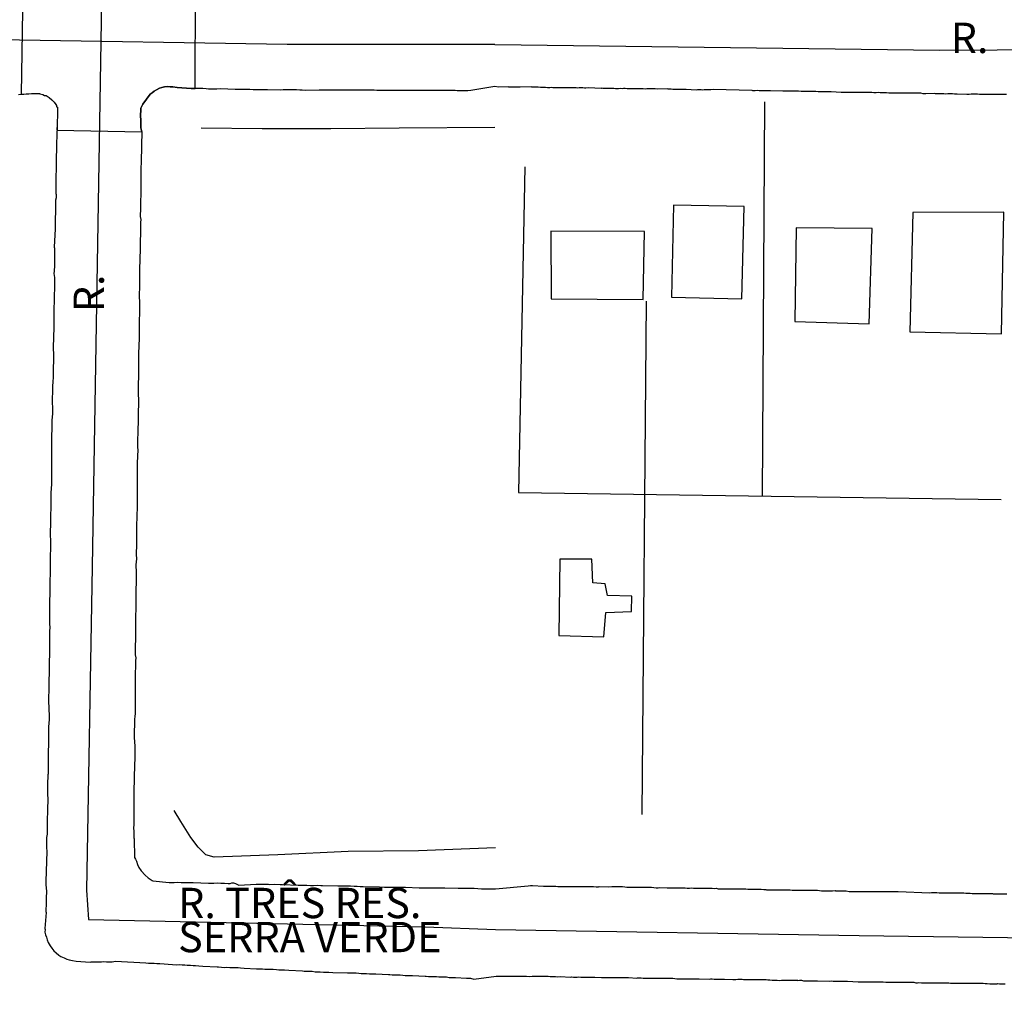
# Model space of a CAD drawing. Units: millimetres. Extents: x 187939 to 190363, y 1665975 to 1668749.
# Drawn here: x 189841 to 189922, y 1666910 to 1666990 of the extents above; entities that cross this region are included whole.
import ezdxf
from ezdxf.enums import TextEntityAlignment as Align

# ---------------------------------------------------------------- set-up
doc = ezdxf.new("R2010")
doc.units = ezdxf.units.MM
doc.header["$LTSCALE"] = 5
for name, color, linetype in [('V-CRUZAMENTO', 1, 'Continuous'), ('V-EDIFICACAO', 2, 'Continuous'), ('V-EIXO_DE_LOGRADOURO', 3, 'Continuous'), ('V-LOTE', 1, 'Continuous'), ('V-NOME_DOS_LOGRADOUROS', 7, 'Continuous'), ('V-QUADRA', 6, 'Continuous'), ('V-VALETA', 6, 'Continuous')]:
    doc.layers.add(name, color=color, linetype=linetype)
doc.styles.get("Standard").update_dxf_attribs({"font": 'ARIAL.TTF'})

msp = doc.modelspace()

# ---------------------------------------------------------------- linework, layer by layer
at = {"layer": 'V-CRUZAMENTO'}
msp.add_lwpolyline([(189841.411, 1666992.893), (189841.27, 1666984.27), (189841.48, 1666984.27), (189841.69, 1666984.29), (189841.91, 1666984.29), (189842.12, 1666984.31), (189842.33, 1666984.31), (189842.55, 1666984.31), (189842.8, 1666984.31), (189842.82, 1666984.29), (189843.06, 1666984.23), (189843.18, 1666984.16), (189843.31, 1666984.16), (189843.33, 1666984.14), (189843.59, 1666983.99), (189843.8, 1666983.8), (189843.93, 1666983.67), (189843.97, 1666983.65), (189843.99, 1666983.61), (189844.12, 1666983.4), (189844.17, 1666983.33), (189844.19, 1666983.23), (189844.25, 1666983.19), (189844.25, 1666982.97), (189844.25, 1666982.76), (189844.25, 1666982.55), (189844.25, 1666982.33), (189844.23, 1666982.12), (189844.23, 1666981.78), (189844.221, 1666981.288), (189851.21, 1666981.16), (189851.18, 1666981.27), (189851.14, 1666981.48), (189851.14, 1666981.73), (189851.14, 1666981.95), (189851.14, 1666982.16), (189851.1, 1666982.42), (189851.1, 1666982.63), (189851.12, 1666982.84), (189851.14, 1666983.1), (189851.29, 1666983.44), (189851.89, 1666984.27), (189852.06, 1666984.38), (189852.23, 1666984.5), (189852.42, 1666984.63), (189852.66, 1666984.76), (189852.87, 1666984.82), (189853.08, 1666984.87), (189853.34, 1666984.89), (189853.55, 1666984.87), (189853.77, 1666984.87), (189854.11, 1666984.8), (189855.28, 1666984.72), (189855.39, 1666984.74), (189855.6, 1666984.72), (189855.64, 1666992.84)], dxfattribs=at)
at = {"layer": 'V-EDIFICACAO'}
for points in [[(189895.02, 1666975.11), (189894.85, 1666967.54), (189900.64, 1666967.38), (189900.84, 1666974.99), (189895.02, 1666975.11)], [(189914.75, 1666974.51), (189914.49, 1666964.66), (189922.05, 1666964.51), (189922.23, 1666974.53), (189914.75, 1666974.51)], [(189905.12, 1666973.25), (189905.01, 1666965.51), (189911.14, 1666965.32), (189911.4, 1666973.18), (189905.12, 1666973.25)], [(189884.92, 1666972.96), (189884.94, 1666967.4), (189892.51, 1666967.34), (189892.62, 1666972.93), (189884.92, 1666972.96)], [(189885.66, 1666945.92), (189885.58, 1666939.65), (189889.28, 1666939.54), (189889.44, 1666941.54), (189891.55, 1666941.63), (189891.59, 1666942.89), (189889.59, 1666942.95), (189889.39, 1666943.91), (189888.38, 1666943.98), (189888.3, 1666945.93), (189885.66, 1666945.92)]]:
    msp.add_lwpolyline(points, close=True, dxfattribs=at)
at = {"layer": 'V-EIXO_DE_LOGRADOURO'}
for points in [[(189849.51, 1667085.2), (189848.91, 1667051.94), (189848.46, 1667025.28), (189848.01, 1666998.62), (189847.56, 1666971.96), (189847.11, 1666945.3), (189846.66, 1666918.64), (189846.81, 1666916.22), (189874.56, 1666915.63), (189880.36, 1666915.41)], [(189880.29, 1666988.36), (189863.19, 1666988.36), (189839.39, 1666988.73), (189815.59, 1666988.51), (189791.94, 1666987.41), (189768.29, 1666986.31), (189758.89, 1666985.8), (189745.55, 1666986.38), (189722.81, 1666986.89), (189699.77, 1666986.96), (189676.73, 1666987.33), (189653.69, 1666987.7), (189630.65, 1666988.07), (189607.61, 1666988.44), (189584.41, 1666988.81), (189561.21, 1666989.18), (189538.01, 1666989.55), (189523.28, 1666989.32)], [(189880.29, 1666988.36), (189916.98, 1666987.9), (189940.6, 1666988.03), (189965.4, 1666987.39), (189989.19, 1666987.43), (190011.7, 1666987.47), (190034.47, 1666987.26), (190056.56, 1666986.45), (190079.5, 1666985.9), (190102.27, 1666985.94), (190124.78, 1666985.47), (190147.29, 1666985), (190169.8, 1666984.53), (190174.93, 1666984.57), (190186.21, 1666982.28), (190209.49, 1666975.28), (190232.77, 1666968.19), (190256.56, 1666961.19), (190280.6, 1666954.19), (190304.56, 1666947.19), (190328.52, 1666940.19), (190352.31, 1666933.36), (190362.23, 1666931.2)], [(189880.36, 1666915.41), (189910.31, 1666914.9), (189932.74, 1666914.6), (189955.59, 1666914.22), (189978.44, 1666913.84), (190001.38, 1666913.54), (190024.32, 1666913.24), (190047.26, 1666912.94), (190070.2, 1666912.64), (190093.14, 1666912.34), (190116.08, 1666912.04), (190139.36, 1666911.57), (190146.1, 1666911.44), (190152.04, 1666910.08), (190153.11, 1666909.65)]]:
    msp.add_lwpolyline(points, dxfattribs=at)
at = {"layer": 'V-LOTE'}
for points in [[(189902.53, 1666983.62), (189902.32, 1666951.13)], [(189882.76, 1666978.28), (189882.24, 1666951.42), (189922.03, 1666950.85)], [(189892.77, 1666967.19), (189892.42, 1666924.88)]]:
    msp.add_lwpolyline(points, dxfattribs=at)
at = {"layer": 'V-QUADRA'}
for points in [[(189922.45, 1666984.22), (189922.28, 1666984.22), (189922.1, 1666984.22), (189921.93, 1666984.22), (189921.72, 1666984.22), (189921.55, 1666984.24), (189921.53, 1666984.22), (189920.87, 1666984.24), (189920.61, 1666984.24), (189920.4, 1666984.24), (189920.23, 1666984.24), (189920.06, 1666984.26), (189919.89, 1666984.26), (189919.72, 1666984.26), (189919.55, 1666984.26), (189919.38, 1666984.24), (189919.21, 1666984.24), (189919.18, 1666984.22), (189918.4, 1666984.26), (189918.18, 1666984.26), (189918.01, 1666984.28), (189917.8, 1666984.28), (189917.63, 1666984.28), (189917.46, 1666984.26), (189917.29, 1666984.28), (189917.12, 1666984.28), (189916.95, 1666984.28), (189916.78, 1666984.3), (189916.61, 1666984.3), (189916.54, 1666984.31), (189915.8, 1666984.3), (189915.59, 1666984.3), (189915.41, 1666984.33), (189915.2, 1666984.33), (189915.03, 1666984.33), (189914.86, 1666984.33), (189914.69, 1666984.33), (189914.52, 1666984.33), (189914.35, 1666984.33), (189914.18, 1666984.33), (189914.01, 1666984.35), (189913.86, 1666984.35), (189913.16, 1666984.35), (189912.94, 1666984.35), (189912.77, 1666984.35), (189912.56, 1666984.37), (189912.39, 1666984.37), (189912.22, 1666984.37), (189912.05, 1666984.37), (189911.88, 1666984.39), (189911.71, 1666984.37), (189911.54, 1666984.37), (189911.37, 1666984.39), (189911.3, 1666984.39), (189910.6, 1666984.39), (189910.39, 1666984.39), (189910.22, 1666984.39), (189910.05, 1666984.39), (189909.88, 1666984.39), (189909.71, 1666984.41), (189909.53, 1666984.41), (189909.32, 1666984.41), (189909.15, 1666984.41), (189908.98, 1666984.41), (189908.83, 1666984.39), (189908, 1666984.45), (189907.79, 1666984.45), (189907.62, 1666984.45), (189907.45, 1666984.45), (189907.28, 1666984.45), (189907.11, 1666984.45), (189906.94, 1666984.45), (189906.76, 1666984.47), (189906.59, 1666984.47), (189906.53, 1666984.48), (189905.53, 1666984.47), (189905.32, 1666984.5), (189905.15, 1666984.5), (189904.98, 1666984.5), (189904.8, 1666984.52), (189904.63, 1666984.52), (189904.46, 1666984.52), (189904.29, 1666984.52), (189904.08, 1666984.52), (189904.02, 1666984.52), (189903.02, 1666984.54), (189902.76, 1666984.54), (189902.59, 1666984.54), (189902.42, 1666984.54), (189902.25, 1666984.54), (189902.08, 1666984.54), (189901.91, 1666984.56), (189901.74, 1666984.54), (189901.57, 1666984.54), (189901.5, 1666984.56), (189898.28, 1666984.64), (189898.11, 1666984.62), (189897.99, 1666984.62), (189897.86, 1666984.62), (189897.69, 1666984.62), (189897.56, 1666984.62), (189897.43, 1666984.6), (189897.31, 1666984.62), (189897.18, 1666984.62), (189897.01, 1666984.62), (189896.9, 1666984.6), (189896.07, 1666984.64), (189895.86, 1666984.64), (189895.69, 1666984.64), (189895.56, 1666984.64), (189895.43, 1666984.64), (189895.3, 1666984.64), (189895.13, 1666984.64), (189894.96, 1666984.64), (189894.83, 1666984.67), (189894.71, 1666984.67), (189894.58, 1666984.67), (189894.51, 1666984.69), (189893.68, 1666984.67), (189893.51, 1666984.69), (189893.39, 1666984.69), (189893.26, 1666984.69), (189893.09, 1666984.69), (189892.96, 1666984.69), (189892.83, 1666984.69), (189892.7, 1666984.67), (189892.53, 1666984.69), (189892.36, 1666984.69), (189892.23, 1666984.69), (189892.11, 1666984.71), (189892.04, 1666984.69), (189891.21, 1666984.71), (189891.04, 1666984.73), (189890.91, 1666984.73), (189890.79, 1666984.71), (189890.66, 1666984.73), (189890.49, 1666984.71), (189890.36, 1666984.71), (189890.23, 1666984.71), (189890.1, 1666984.73), (189889.93, 1666984.73), (189889.76, 1666984.73), (189889.64, 1666984.73), (189889.51, 1666984.73), (189889.38, 1666984.73), (189889.21, 1666984.73), (189889.08, 1666984.75), (189889.06, 1666984.73), (189888.02, 1666984.77), (189887.8, 1666984.75), (189887.68, 1666984.75), (189887.55, 1666984.77), (189887.42, 1666984.77), (189887.25, 1666984.77), (189887.12, 1666984.75), (189886.99, 1666984.77), (189886.87, 1666984.77), (189886.74, 1666984.77), (189886.57, 1666984.77), (189886.44, 1666984.79), (189886.33, 1666984.77), (189885.42, 1666984.79), (189885.2, 1666984.79), (189885.08, 1666984.79), (189884.95, 1666984.81), (189884.82, 1666984.79), (189884.65, 1666984.79), (189884.48, 1666984.81), (189884.35, 1666984.81), (189884.22, 1666984.81), (189884.05, 1666984.81), (189883.88, 1666984.84), (189883.76, 1666984.84), (189883.63, 1666984.84), (189883.5, 1666984.84), (189883.33, 1666984.84), (189883.31, 1666984.86), (189882.39, 1666984.84), (189882.18, 1666984.84), (189882.01, 1666984.84), (189881.88, 1666984.84), (189881.75, 1666984.84), (189881.62, 1666984.84), (189881.45, 1666984.84), (189881.43, 1666984.86), (189880.6, 1666984.84), (189880.29, 1666984.88), (189878.33, 1666984.57), (189878.08, 1666984.53), (189877.87, 1666984.53), (189877.66, 1666984.53), (189877.4, 1666984.53), (189877.19, 1666984.53), (189877.04, 1666984.55), (189875.99, 1666984.55), (189875.65, 1666984.57), (189875.44, 1666984.57), (189875.22, 1666984.57), (189874.97, 1666984.55), (189874.75, 1666984.55), (189874.54, 1666984.57), (189874.29, 1666984.57), (189874.07, 1666984.57), (189873.86, 1666984.57), (189873.58, 1666984.55), (189872.45, 1666984.55), (189872.15, 1666984.57), (189871.94, 1666984.57), (189871.68, 1666984.57), (189871.47, 1666984.57), (189871.26, 1666984.57), (189871, 1666984.57), (189870.79, 1666984.57), (189870.57, 1666984.57), (189870.36, 1666984.59), (189870.15, 1666984.59), (189869.91, 1666984.59), (189868.57, 1666984.59), (189868.27, 1666984.59), (189868.06, 1666984.59), (189867.8, 1666984.59), (189865.99, 1666984.59), (189865.82, 1666984.59), (189864.73, 1666984.57), (189864.43, 1666984.59), (189864.22, 1666984.59), (189863.96, 1666984.61), (189863.75, 1666984.61), (189863.54, 1666984.61), (189863.28, 1666984.61), (189863.07, 1666984.61), (189862.85, 1666984.61), (189862.66, 1666984.59), (189861.57, 1666984.63), (189861.27, 1666984.63), (189861.06, 1666984.63), (189860.81, 1666984.63), (189860.59, 1666984.63), (189860.38, 1666984.63), (189860.12, 1666984.65), (189859.91, 1666984.65), (189859.7, 1666984.65), (189859.44, 1666984.65), (189859.23, 1666984.65), (189859.01, 1666984.65), (189858.91, 1666984.64), (189857.69, 1666984.7), (189857.39, 1666984.67), (189857.18, 1666984.67), (189856.92, 1666984.67), (189856.71, 1666984.67), (189856.5, 1666984.7), (189856.24, 1666984.74), (189856.03, 1666984.74), (189855.81, 1666984.74), (189855.6, 1666984.72), (189855.39, 1666984.74), (189855.28, 1666984.72), (189854.11, 1666984.8), (189853.77, 1666984.87), (189853.55, 1666984.87), (189853.34, 1666984.89), (189853.08, 1666984.87), (189852.87, 1666984.82), (189852.66, 1666984.76), (189852.42, 1666984.63), (189852.23, 1666984.5), (189852.06, 1666984.38), (189851.89, 1666984.27), (189851.29, 1666983.44), (189851.14, 1666983.1), (189851.12, 1666982.84), (189851.1, 1666982.63), (189851.1, 1666982.42), (189851.14, 1666982.16), (189851.14, 1666981.95), (189851.14, 1666981.73), (189851.14, 1666981.48), (189851.18, 1666981.27), (189851.21, 1666981.16), (189851.18, 1666980.03), (189851.18, 1666979.69), (189851.18, 1666979.43), (189851.16, 1666979.22), (189851.16, 1666978.96), (189851.16, 1666978.75), (189851.16, 1666978.54), (189851.14, 1666978.28), (189851.14, 1666978.07), (189851.14, 1666977.85), (189851.14, 1666977.6), (189851.14, 1666977.38), (189851.14, 1666977.13), (189851.12, 1666976.98), (189851.12, 1666975.89), (189851.1, 1666975.55), (189851.1, 1666975.34), (189851.1, 1666975.08), (189851.1, 1666974.87), (189851.1, 1666974.65), (189851.08, 1666974.4), (189851.08, 1666974.18), (189851.12, 1666973.93), (189851.1, 1666973.67), (189851.1, 1666973.46), (189851.1, 1666973.2), (189851.1, 1666973.17), (189851.05, 1666970.38), (189851.03, 1666970.09), (189851.03, 1666969.83), (189851.01, 1666969.53), (189851.03, 1666969.28), (189851.03, 1666968.98), (189851.01, 1666968.68), (189851.01, 1666968.43), (189851.01, 1666968.13), (189850.99, 1666967.98), (189851.01, 1666966.72), (189851.01, 1666966.29), (189851.01, 1666966.04), (189850.99, 1666965.78), (189850.99, 1666965.48), (189850.99, 1666965.23), (189850.99, 1666964.93), (189850.99, 1666964.67), (189850.99, 1666964.37), (189850.99, 1666964.14), (189850.95, 1666962.88), (189850.95, 1666962.45), (189850.95, 1666962.2), (189850.95, 1666961.94), (189850.93, 1666961.64), (189850.93, 1666961.39), (189850.93, 1666961.09), (189850.93, 1666960.83), (189850.91, 1666960.53), (189850.91, 1666960.28), (189850.91, 1666960.02), (189850.91, 1666960), (189850.93, 1666958.61), (189850.9, 1666958.19), (189850.9, 1666957.89), (189850.9, 1666957.63), (189850.9, 1666957.33), (189850.9, 1666957.08), (189850.88, 1666956.78), (189850.88, 1666956.48), (189850.88, 1666956.22), (189850.86, 1666955.93), (189850.86, 1666955.67), (189850.86, 1666955.37), (189850.86, 1666955.12), (189850.87, 1666954.96), (189850.84, 1666953.84), (189850.84, 1666953.41), (189850.82, 1666953.15), (189850.82, 1666952.85), (189850.82, 1666952.6), (189850.84, 1666952.3), (189850.84, 1666952), (189850.84, 1666951.7), (189850.84, 1666951.4), (189850.84, 1666951.11), (189850.82, 1666950.81), (189850.82, 1666950.55), (189850.82, 1666950.44), (189850.8, 1666949.27), (189850.78, 1666948.84), (189850.78, 1666948.59), (189850.78, 1666948.29), (189850.78, 1666948.03), (189850.78, 1666947.74), (189850.78, 1666947.44), (189850.78, 1666947.18), (189850.78, 1666946.88), (189850.75, 1666946.58), (189850.75, 1666946.28), (189850.76, 1666945.99), (189850.78, 1666945.96), (189850.73, 1666945.47), (189850.75, 1666944.83), (189850.75, 1666944.41), (189850.75, 1666944.15), (189850.75, 1666943.85), (189850.73, 1666943.6), (189850.73, 1666943.34), (189850.73, 1666943.04), (189850.73, 1666942.74), (189850.73, 1666942.45), (189850.73, 1666942.19), (189850.73, 1666941.89), (189850.71, 1666941.63), (189850.69, 1666941.44), (189850.69, 1666940.23), (189850.69, 1666939.8), (189850.69, 1666939.5), (189850.69, 1666939.2), (189850.67, 1666938.9), (189850.67, 1666938.61), (189850.67, 1666938.35), (189850.67, 1666938.05), (189850.71, 1666937.8), (189850.69, 1666937.54), (189850.69, 1666937.35), (189850.67, 1666936.26), (189850.67, 1666935.83), (189850.67, 1666935.53), (189850.67, 1666935.28), (189850.65, 1666934.98), (189850.65, 1666934.68), (189850.65, 1666934.38), (189850.65, 1666934.08), (189850.65, 1666933.79), (189850.65, 1666933.49), (189850.65, 1666933.23), (189850.63, 1666932.93), (189850.61, 1666932.78), (189850.58, 1666931.27), (189850.6, 1666930.84), (189850.63, 1666930.54), (189850.63, 1666930.24), (189850.63, 1666929.95), (189850.63, 1666929.65), (189850.63, 1666929.39), (189850.61, 1666929.09), (189850.61, 1666928.84), (189850.61, 1666928.58), (189850.58, 1666928.28), (189850.58, 1666928.03), (189850.57, 1666927.88), (189850.56, 1666926.75), (189850.56, 1666926.32), (189850.56, 1666926.02), (189850.56, 1666925.72), (189850.56, 1666925.42), (189850.56, 1666925.13), (189850.56, 1666924.87), (189850.56, 1666924.57), (189850.56, 1666924.32), (189850.54, 1666924.06), (189850.52, 1666923.76), (189850.54, 1666923.5), (189850.56, 1666923.21), (189850.56, 1666922.95), (189850.57, 1666922.88), (189850.61, 1666921.33), (189850.69, 1666921.2), (189850.78, 1666921.03), (189850.86, 1666920.77), (189850.97, 1666920.52), (189851.16, 1666920.24), (189851.48, 1666919.88), (189851.74, 1666919.66), (189852.06, 1666919.45), (189852.12, 1666919.41), (189853.47, 1666919.28), (189853.89, 1666919.28), (189854.15, 1666919.3), (189854.45, 1666919.28), (189854.75, 1666919.28), (189855, 1666919.28), (189855.26, 1666919.28), (189855.45, 1666919.28), (189856.71, 1666919.23), (189857.14, 1666919.23), (189857.43, 1666919.26), (189857.73, 1666919.23), (189858.03, 1666919.23), (189858.33, 1666919.19), (189858.48, 1666919.19), (189858.63, 1666919.26), (189858.76, 1666919.26), (189858.93, 1666919.19), (189859.2, 1666919.07), (189860.63, 1666919.15), (189861.06, 1666919.15), (189861.36, 1666919.15), (189861.66, 1666919.13), (189861.76, 1666919.11), (189862.17, 1666919.13), (189862.6, 1666919.11), (189862.79, 1666919.11), (189864.09, 1666919.06), (189864.52, 1666919.06), (189864.82, 1666919.06), (189865.11, 1666919.04), (189865.37, 1666919.04), (189865.67, 1666919.07), (189865.97, 1666919.02), (189866.11, 1666919.03), (189867.37, 1666919), (189867.8, 1666919), (189868.1, 1666919), (189868.4, 1666919), (189868.7, 1666918.98), (189868.95, 1666918.98), (189869.21, 1666918.96), (189869.44, 1666918.94), (189870.79, 1666918.91), (189871.21, 1666918.89), (189871.51, 1666918.89), (189871.81, 1666918.89), (189872.07, 1666918.89), (189872.37, 1666918.89), (189872.62, 1666918.89), (189872.94, 1666918.9), (189874.07, 1666918.85), (189874.5, 1666918.83), (189874.75, 1666918.83), (189875.01, 1666918.83), (189875.27, 1666918.83), (189875.57, 1666918.85), (189875.82, 1666918.85), (189876.12, 1666918.85), (189876.18, 1666918.85), (189877.27, 1666918.81), (189877.7, 1666918.81), (189878, 1666918.81), (189878.3, 1666918.81), (189878.59, 1666918.81), (189878.89, 1666918.79), (189879.19, 1666918.76), (189879.45, 1666918.76), (189879.75, 1666918.76), (189880.36, 1666918.77), (189883.04, 1666919), (189883.24, 1666919.02), (189883.39, 1666919.03), (189884.31, 1666918.98), (189884.56, 1666918.98), (189884.78, 1666918.98), (189884.95, 1666918.98), (189885.12, 1666918.98), (189885.33, 1666918.98), (189885.5, 1666918.96), (189885.67, 1666918.94), (189885.84, 1666918.94), (189885.91, 1666918.94), (189886.57, 1666918.94), (189886.78, 1666918.94), (189886.95, 1666918.94), (189887.12, 1666918.94), (189887.33, 1666918.94), (189887.5, 1666918.94), (189887.68, 1666918.94), (189887.89, 1666918.94), (189888.1, 1666918.94), (189888.27, 1666918.94), (189888.44, 1666918.94), (189888.66, 1666918.92), (189888.83, 1666918.92), (189888.89, 1666918.94), (189889.68, 1666918.92), (189889.93, 1666918.94), (189890.1, 1666918.94), (189890.27, 1666918.94), (189890.45, 1666918.94), (189890.66, 1666918.94), (189890.83, 1666918.94), (189891, 1666918.92), (189891.17, 1666918.9), (189891.34, 1666918.9), (189891.45, 1666918.9), (189892.23, 1666918.9), (189892.49, 1666918.9), (189892.66, 1666918.9), (189892.83, 1666918.9), (189893, 1666918.9), (189893.21, 1666918.9), (189893.39, 1666918.88), (189893.6, 1666918.85), (189893.77, 1666918.85), (189893.87, 1666918.86), (189894.49, 1666918.85), (189894.71, 1666918.85), (189894.88, 1666918.85), (189895.09, 1666918.85), (189895.26, 1666918.83), (189895.43, 1666918.85), (189895.6, 1666918.85), (189895.81, 1666918.85), (189895.98, 1666918.83), (189896.15, 1666918.81), (189896.33, 1666918.81), (189896.5, 1666918.83), (189896.67, 1666918.81), (189896.73, 1666918.81), (189897.39, 1666918.81), (189897.65, 1666918.81), (189897.86, 1666918.81), (189898.03, 1666918.81), (189898.2, 1666918.81), (189898.41, 1666918.79), (189898.54, 1666918.81), (189898.71, 1666918.77), (189898.88, 1666918.77), (189899.1, 1666918.77), (189899.27, 1666918.77), (189899.44, 1666918.77), (189899.65, 1666918.77), (189899.8, 1666918.77), (189900.54, 1666918.77), (189900.8, 1666918.75), (189900.97, 1666918.75), (189901.14, 1666918.72), (189901.31, 1666918.72), (189901.48, 1666918.72), (189901.69, 1666918.72), (189901.86, 1666918.72), (189902.04, 1666918.72), (189902.25, 1666918.72), (189902.46, 1666918.7), (189902.63, 1666918.7), (189902.69, 1666918.68), (189903.48, 1666918.68), (189903.74, 1666918.68), (189903.91, 1666918.68), (189904.08, 1666918.68), (189904.29, 1666918.68), (189904.46, 1666918.68), (189904.63, 1666918.68), (189904.8, 1666918.64), (189904.98, 1666918.64), (189905.15, 1666918.64), (189905.25, 1666918.64), (189905.87, 1666918.64), (189906.13, 1666918.64), (189906.34, 1666918.64), (189906.51, 1666918.64), (189906.68, 1666918.64), (189906.89, 1666918.64), (189907.06, 1666918.62), (189907.23, 1666918.6), (189907.4, 1666918.6), (189907.57, 1666918.6), (189907.74, 1666918.6), (189907.92, 1666918.6), (189908.13, 1666918.6), (189908.34, 1666918.62), (189908.36, 1666918.6), (189909.24, 1666918.58), (189909.49, 1666918.55), (189909.66, 1666918.55), (189909.83, 1666918.55), (189913.54, 1666918.53), (189916.14, 1666918.44), (189916.27, 1666918.45), (189916.48, 1666918.45), (189916.52, 1666918.45), (189916.61, 1666918.45), (189916.65, 1666918.45), (189916.71, 1666918.45), (189916.91, 1666918.43), (189917.12, 1666918.43), (189917.33, 1666918.43), (189917.5, 1666918.43), (189917.67, 1666918.43), (189917.78, 1666918.43), (189918.57, 1666918.43), (189918.78, 1666918.43), (189918.95, 1666918.43), (189919.12, 1666918.41), (189919.29, 1666918.4), (189919.46, 1666918.4), (189919.63, 1666918.38), (189919.8, 1666918.38), (189919.97, 1666918.38), (189920.14, 1666918.38), (189920.32, 1666918.38), (189920.53, 1666918.38), (189920.74, 1666918.38), (189920.91, 1666918.38), (189921.08, 1666918.38), (189921.3, 1666918.36), (189921.36, 1666918.34), (189922.02, 1666918.34), (189922.28, 1666918.34), (189922.49, 1666918.34)], [(189841.05, 1666984.23), (189841.27, 1666984.27), (189841.48, 1666984.27), (189841.69, 1666984.29), (189841.91, 1666984.29), (189842.12, 1666984.31), (189842.33, 1666984.31), (189842.55, 1666984.31), (189842.8, 1666984.31), (189842.82, 1666984.29), (189843.06, 1666984.23), (189843.18, 1666984.16), (189843.31, 1666984.16), (189843.33, 1666984.14), (189843.59, 1666983.99), (189843.8, 1666983.8), (189843.89, 1666983.71), (189843.93, 1666983.67), (189843.97, 1666983.65), (189843.99, 1666983.61), (189844.12, 1666983.4), (189844.17, 1666983.33), (189844.19, 1666983.23), (189844.25, 1666983.19), (189844.25, 1666982.97), (189844.25, 1666982.76), (189844.25, 1666982.55), (189844.25, 1666982.33), (189844.23, 1666982.12), (189844.23, 1666981.78), (189844.21, 1666980.69), (189844.21, 1666980.63), (189844.19, 1666980.41), (189844.19, 1666980.2), (189844.19, 1666979.99), (189844.19, 1666979.77), (189844.19, 1666979.52), (189844.16, 1666979.26), (189844.16, 1666979.05), (189844.16, 1666978.83), (189844.16, 1666978.58), (189844.16, 1666978.32), (189844.16, 1666978.11), (189844.14, 1666977.9), (189844.12, 1666977.68), (189844.12, 1666977.34), (189844.13, 1666976.08), (189844.14, 1666975.98), (189844.14, 1666975.72), (189844.1, 1666975.51), (189844.1, 1666975.29), (189844.1, 1666975.08), (189844.1, 1666974.87), (189844.1, 1666974.65), (189844.1, 1666974.4), (189844.08, 1666974.14), (189844.08, 1666973.93), (189844.08, 1666973.71), (189844.08, 1666973.46), (189844.08, 1666973.16), (189844, 1666971.64), (189844.01, 1666971.58), (189844.01, 1666971.16), (189844.01, 1666970.98), (189844.01, 1666970.81), (189844.01, 1666970.64), (189844.01, 1666970.47), (189844.01, 1666970.3), (189844.01, 1666970.13), (189844.01, 1666969.96), (189843.99, 1666969.83), (189843.99, 1666969.66), (189843.97, 1666969.49), (189843.99, 1666969.32), (189844.01, 1666969.15), (189844.01, 1666968.98), (189844.01, 1666968.81), (189844.01, 1666968.55), (189844, 1666967.38), (189843.99, 1666967.15), (189843.99, 1666966.97), (189843.97, 1666966.8), (189843.95, 1666966.63), (189843.95, 1666966.46), (189843.95, 1666966.29), (189843.95, 1666966.12), (189843.95, 1666965.95), (189843.95, 1666965.78), (189843.95, 1666965.61), (189843.95, 1666965.44), (189843.95, 1666965.27), (189843.95, 1666965.1), (189843.95, 1666964.93), (189843.95, 1666964.76), (189843.93, 1666964.5), (189843.91, 1666963.11), (189843.92, 1666963.06), (189843.91, 1666960.92), (189843.87, 1666960.55), (189843.86, 1666960.19), (189843.86, 1666960.15), (189843.83, 1666958.76), (189843.84, 1666958.49), (189843.84, 1666958.19), (189843.84, 1666957.93), (189843.82, 1666957.63), (189843.8, 1666957.38), (189843.8, 1666957.08), (189843.8, 1666956.78), (189843.8, 1666956.52), (189843.78, 1666956.27), (189843.78, 1666955.84), (189843.78, 1666954.45), (189843.78, 1666954.22), (189843.78, 1666953.92), (189843.78, 1666953.66), (189843.78, 1666953.41), (189843.76, 1666953.15), (189843.76, 1666952.9), (189843.76, 1666952.6), (189843.76, 1666952.34), (189843.76, 1666952.09), (189843.74, 1666951.79), (189843.72, 1666951.36), (189843.7, 1666949.97), (189843.69, 1666949.74), (189843.69, 1666949.48), (189843.69, 1666949.23), (189843.69, 1666948.93), (189843.69, 1666948.63), (189843.67, 1666948.38), (189843.67, 1666948.08), (189843.67, 1666947.82), (189843.69, 1666947.56), (189843.69, 1666947.18), (189843.66, 1666945.84), (189843.67, 1666945.64), (189843.67, 1666945.39), (189843.67, 1666945.13), (189843.67, 1666944.88), (189843.65, 1666944.58), (189843.63, 1666944.32), (189843.63, 1666944.07), (189843.63, 1666943.77), (189843.63, 1666943.51), (189843.63, 1666943.21), (189843.63, 1666942.91), (189843.61, 1666942.66), (189843.61, 1666942.36), (189843.61, 1666941.98), (189843.61, 1666940.67), (189843.61, 1666940.61), (189843.63, 1666940.31), (189843.61, 1666940.01), (189843.61, 1666939.72), (189843.61, 1666939.46), (189843.61, 1666939.2), (189843.61, 1666938.95), (189843.61, 1666938.65), (189843.61, 1666938.26), (189843.57, 1666937.3), (189843.59, 1666937.2), (189843.59, 1666936.94), (189843.59, 1666936.69), (189843.59, 1666936.39), (189843.55, 1666936.09), (189843.55, 1666935.83), (189843.55, 1666935.53), (189843.55, 1666935.28), (189843.55, 1666934.98), (189843.52, 1666934.68), (189843.52, 1666934.25), (189843.57, 1666932.99), (189843.59, 1666932.97), (189843.57, 1666932.72), (189843.55, 1666932.42), (189843.52, 1666932.12), (189843.52, 1666931.87), (189843.52, 1666931.57), (189843.52, 1666931.31), (189843.52, 1666931.06), (189843.52, 1666930.8), (189843.52, 1666930.5), (189843.5, 1666930.24), (189843.5, 1666929.99), (189843.5, 1666929.56), (189843.49, 1666928.22), (189843.48, 1666928.2), (189843.46, 1666927.9), (189843.44, 1666927.6), (189843.44, 1666927.34), (189843.44, 1666927.05), (189843.44, 1666926.79), (189843.44, 1666926.49), (189843.46, 1666926.23), (189843.46, 1666925.94), (189843.44, 1666925.51), (189843.4, 1666924.08), (189843.4, 1666924.06), (189843.42, 1666923.76), (189843.42, 1666923.5), (189843.42, 1666923.25), (189843.37, 1666922.99), (189843.37, 1666922.74), (189843.37, 1666922.44), (189843.37, 1666922.14), (189843.38, 1666921.85), (189843.31, 1666919.37), (189843.31, 1666919.11), (189843.33, 1666918.81), (189843.35, 1666918.56), (189843.33, 1666918), (189843.33, 1666917.79), (189843.33, 1666917.57), (189843.33, 1666917.32), (189843.29, 1666917.15), (189843.29, 1666916.98), (189843.29, 1666916.89), (189843.33, 1666916.81), (189843.23, 1666915.5), (189843.25, 1666915.4), (189843.22, 1666915.19), (189843.27, 1666914.97), (189843.35, 1666914.76), (189843.4, 1666914.55), (189843.5, 1666914.33), (189843.65, 1666914.07), (189843.8, 1666913.86), (189843.97, 1666913.65), (189844.16, 1666913.48), (189844.36, 1666913.3), (189844.55, 1666913.18), (189844.81, 1666913.07), (189845.02, 1666912.96), (189845.23, 1666912.9), (189845.49, 1666912.84), (189845.79, 1666912.79), (189846.96, 1666912.71), (189847.03, 1666912.73), (189847.24, 1666912.73), (189847.45, 1666912.73), (189847.67, 1666912.75), (189847.88, 1666912.75), (189848.09, 1666912.77), (189848.31, 1666912.73), (189848.52, 1666912.73), (189848.78, 1666912.73), (189849.04, 1666912.8), (189851.55, 1666912.66), (189851.76, 1666912.64), (189852.02, 1666912.62), (189852.23, 1666912.62), (189852.44, 1666912.6), (189852.7, 1666912.6), (189853.04, 1666912.58), (189854.08, 1666912.5), (189854.32, 1666912.52), (189854.53, 1666912.49), (189854.75, 1666912.49), (189854.96, 1666912.47), (189855.22, 1666912.47), (189855.43, 1666912.45), (189855.64, 1666912.43), (189855.9, 1666912.41), (189856.24, 1666912.39), (189857.41, 1666912.33), (189857.52, 1666912.32), (189857.78, 1666912.3), (189857.99, 1666912.28), (189858.2, 1666912.3), (189858.46, 1666912.28), (189858.67, 1666912.28), (189858.89, 1666912.28), (189859.14, 1666912.28), (189859.35, 1666912.24), (189859.65, 1666912.22), (189860.65, 1666912.16), (189860.72, 1666912.17), (189860.93, 1666912.17), (189861.15, 1666912.17), (189861.36, 1666912.13), (189861.62, 1666912.13), (189861.83, 1666912.13), (189862.04, 1666912.13), (189862.3, 1666912.11), (189862.51, 1666912.09), (189862.72, 1666912.09), (189862.98, 1666912.07), (189863.32, 1666912.05), (189864.45, 1666911.99), (189864.6, 1666911.98), (189864.82, 1666911.96), (189865.03, 1666911.96), (189865.24, 1666911.96), (189865.5, 1666911.92), (189865.71, 1666911.92), (189865.92, 1666911.92), (189866.18, 1666911.9), (189866.39, 1666911.88), (189866.61, 1666911.88), (189866.95, 1666911.86), (189868.16, 1666911.82), (189868.23, 1666911.83), (189868.44, 1666911.83), (189868.65, 1666911.83), (189868.87, 1666911.83), (189869.08, 1666911.81), (189869.29, 1666911.79), (189869.51, 1666911.79), (189869.72, 1666911.79), (189869.98, 1666911.75), (189870.19, 1666911.75), (189870.49, 1666911.75), (189871.53, 1666911.69), (189871.64, 1666911.69), (189871.85, 1666911.66), (189872.07, 1666911.66), (189872.28, 1666911.66), (189872.49, 1666911.66), (189872.71, 1666911.64), (189872.92, 1666911.62), (189873.18, 1666911.62), (189873.52, 1666911.62), (189874.56, 1666911.56), (189874.63, 1666911.56), (189874.84, 1666911.53), (189875.05, 1666911.53), (189875.27, 1666911.53), (189875.48, 1666911.53), (189875.69, 1666911.49), (189875.91, 1666911.49), (189876.12, 1666911.49), (189876.33, 1666911.49), (189876.55, 1666911.45), (189876.76, 1666911.45), (189877.06, 1666911.45), (189877.97, 1666911.39), (189878.04, 1666911.39), (189878.3, 1666911.38), (189878.56, 1666911.31), (189880.41, 1666911.55), (189880.6, 1666911.55), (189880.77, 1666911.55), (189880.94, 1666911.55), (189881.11, 1666911.55), (189881.24, 1666911.55), (189881.41, 1666911.55), (189881.62, 1666911.55), (189882.37, 1666911.57), (189882.43, 1666911.55), (189882.56, 1666911.55), (189882.73, 1666911.55), (189882.9, 1666911.55), (189883.16, 1666911.53), (189883.37, 1666911.55), (189883.99, 1666911.57), (189884.05, 1666911.55), (189884.22, 1666911.55), (189884.39, 1666911.55), (189884.52, 1666911.55), (189884.69, 1666911.55), (189884.86, 1666911.52), (189885.03, 1666911.52), (189885.16, 1666911.52), (189885.29, 1666911.52), (189885.46, 1666911.5), (189885.67, 1666911.52), (189886.54, 1666911.48), (189886.61, 1666911.5), (189886.78, 1666911.48), (189886.95, 1666911.48), (189887.08, 1666911.48), (189887.21, 1666911.5), (189887.38, 1666911.48), (189887.55, 1666911.48), (189887.68, 1666911.48), (189887.8, 1666911.48), (189887.97, 1666911.48), (189888.14, 1666911.48), (189888.31, 1666911.48), (189888.53, 1666911.48), (189889.1, 1666911.44), (189889.25, 1666911.46), (189889.42, 1666911.44), (189889.59, 1666911.44), (189889.72, 1666911.44), (189889.89, 1666911.44), (189890.06, 1666911.44), (189890.23, 1666911.44), (189890.36, 1666911.44), (189890.49, 1666911.44), (189890.66, 1666911.44), (189890.83, 1666911.44), (189890.96, 1666911.44), (189891.08, 1666911.44), (189891.3, 1666911.44), (189892, 1666911.4), (189892.06, 1666911.42), (189892.23, 1666911.42), (189892.36, 1666911.42), (189892.53, 1666911.4), (189892.7, 1666911.4), (189892.87, 1666911.4), (189893, 1666911.4), (189893.17, 1666911.4), (189893.34, 1666911.4), (189893.51, 1666911.4), (189893.64, 1666911.4), (189893.81, 1666911.4), (189894.02, 1666911.4), (189894.85, 1666911.4), (189894.96, 1666911.4), (189895.13, 1666911.37), (189895.3, 1666911.35), (189895.47, 1666911.35), (189895.6, 1666911.35), (189895.77, 1666911.35), (189895.94, 1666911.35), (189896.11, 1666911.35), (189896.24, 1666911.35), (189896.41, 1666911.35), (189896.58, 1666911.35), (189896.75, 1666911.35), (189896.88, 1666911.35), (189897.13, 1666911.35), (189897.96, 1666911.31), (189898.07, 1666911.33), (189898.2, 1666911.33), (189898.37, 1666911.31), (189898.54, 1666911.31), (189898.71, 1666911.31), (189898.84, 1666911.31), (189899.01, 1666911.31), (189899.22, 1666911.31), (189899.92, 1666911.27), (189900.03, 1666911.29), (189900.16, 1666911.29), (189900.33, 1666911.31), (189900.5, 1666911.31), (189900.67, 1666911.31), (189900.8, 1666911.29), (189900.93, 1666911.29), (189901.1, 1666911.27), (189901.27, 1666911.27), (189901.4, 1666911.27), (189901.52, 1666911.27), (189901.74, 1666911.27), (189902.52, 1666911.27), (189902.67, 1666911.27), (189902.8, 1666911.25), (189902.97, 1666911.25), (189903.14, 1666911.23), (189903.31, 1666911.23), (189903.44, 1666911.23), (189903.57, 1666911.23), (189903.74, 1666911.21), (189903.91, 1666911.23), (189904.04, 1666911.23), (189904.17, 1666911.23), (189904.38, 1666911.23), (189905.25, 1666911.23), (189905.27, 1666911.21), (189905.4, 1666911.23), (189905.57, 1666911.23), (189905.74, 1666911.18), (189905.91, 1666911.18), (189906.04, 1666911.18), (189906.21, 1666911.18), (189906.38, 1666911.18), (189906.55, 1666911.18), (189906.68, 1666911.18), (189906.89, 1666911.18), (189907.89, 1666911.14), (189908, 1666911.16), (189908.17, 1666911.14), (189908.34, 1666911.14), (189908.51, 1666911.14), (189908.64, 1666911.14), (189908.81, 1666911.14), (189908.98, 1666911.14), (189909.15, 1666911.14), (189909.36, 1666911.14), (189910.24, 1666911.1), (189910.3, 1666911.1), (189910.47, 1666911.1), (189910.6, 1666911.1), (189910.77, 1666911.1), (189910.94, 1666911.1), (189911.11, 1666911.1), (189911.24, 1666911.1), (189911.37, 1666911.1), (189911.54, 1666911.1), (189911.71, 1666911.1), (189911.84, 1666911.1), (189911.96, 1666911.1), (189912.13, 1666911.08), (189912.3, 1666911.08), (189912.52, 1666911.06), (189913.26, 1666911.06), (189913.41, 1666911.06), (189913.58, 1666911.06), (189913.75, 1666911.06), (189913.88, 1666911.06), (189914.05, 1666911.06), (189914.22, 1666911.06), (189914.39, 1666911.06), (189914.52, 1666911.06), (189914.65, 1666911.06), (189914.82, 1666911.06), (189914.99, 1666911.01), (189915.12, 1666911.01), (189915.24, 1666911.04), (189915.46, 1666911.01), (189916.24, 1666911.02), (189916.35, 1666911.01), (189916.48, 1666911.01), (189916.65, 1666911.01), (189916.82, 1666911.01), (189916.99, 1666911.01), (189917.12, 1666911.01), (189917.25, 1666911.01), (189917.42, 1666911.01), (189917.59, 1666911.01), (189917.72, 1666911.01), (189917.84, 1666910.97), (189918.01, 1666910.97), (189918.23, 1666910.97), (189918.84, 1666910.97), (189918.99, 1666910.97), (189919.12, 1666910.97), (189919.29, 1666910.97), (189919.46, 1666910.97), (189919.63, 1666910.97), (189919.76, 1666910.97), (189919.93, 1666910.97), (189920.1, 1666910.97), (189920.27, 1666910.97), (189920.4, 1666910.97), (189920.53, 1666910.97), (189920.7, 1666910.95), (189920.87, 1666910.95), (189921.08, 1666910.93), (189921.7, 1666910.93), (189921.72, 1666910.95), (189921.89, 1666910.93), (189922.06, 1666910.93), (189922.23, 1666910.93), (189922.36, 1666910.93)]]:
    msp.add_lwpolyline(points, dxfattribs=at)
at = {"layer": 'V-VALETA'}
for points in [[(189880.3, 1666981.51), (189872.43, 1666981.45), (189866.78, 1666981.4), (189861.13, 1666981.39), (189856.09, 1666981.45)], [(189880.35, 1666922.15), (189874, 1666921.9), (189868.21, 1666921.84), (189862.42, 1666921.56), (189857.16, 1666921.36), (189856.48, 1666921.57), (189855.86, 1666922.19), (189855.25, 1666923), (189854.42, 1666924.3), (189853.89, 1666925.21)]]:
    msp.add_lwpolyline(points, dxfattribs=at)

# ---------------------------------------------------------------- texts
at = {"layer": 'V-NOME_DOS_LOGRADOUROS'}
for s, height, p in [('R.', 2.5, (189917.86, 1666986.87)), ('R. TRÊS RES.', 2.50002, (189854.2, 1666915.56)), ('SERRA VERDE', 2.50002, (189854.2, 1666912.75))]:
    msp.add_text(s, height=height, dxfattribs=at).set_placement(p, align=Align.BOTTOM_LEFT)
msp.add_text('R.', height=2.5, rotation=90, dxfattribs=at).set_placement((189848.87, 1666966.28), align=Align.BOTTOM_LEFT)

doc.saveas('drawing.dxf')
